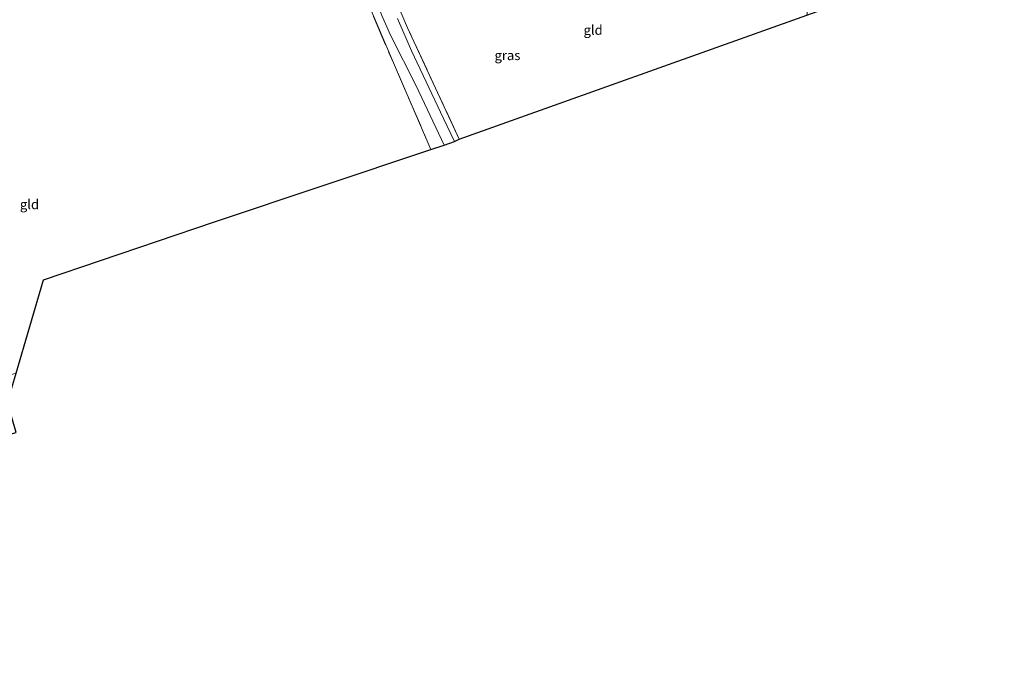
# Model space of a CAD drawing. Units: metres. Extents: x 239999 to 250004, y 472266 to 475000.
# Drawn here: x 240798 to 241055, y 472662 to 472832 of the extents above; entities that cross this region are included whole.
import ezdxf
from ezdxf.enums import TextEntityAlignment as Align

# ---------------------------------------------------------------- set-up
doc = ezdxf.new("R2010")
doc.units = ezdxf.units.M
doc.linetypes.add('IE-TERREINAFSCHEIDING', pattern=[10, 8, -2])
for name, color, linetype, lineweight in [('B-ME-IE-GRASLAND-GV-B6', 93, 'Continuous', 18), ('B-ME-IE-GRONDWERKLIJN-GROND_INGERICHT-GV-B6', 253, 'Continuous', 18), ('B-ME-IE-TERREINAFSCHEIDING-RASTERHEKWERK-L-B1', 8, 'IE-TERREINAFSCHEIDING', 18), ('B-ME-KG-KADASTRAAL-OPNAMEDTMGRENS-L-B1', 10, 'Continuous', 25), ('B-ME-VH-VERH_SOORT-BITUMEN-GV-B6', 8, 'IE-TERREINAFSCHEIDING-NATUURLIJK-HOUTWAL', 18)]:
    doc.layers.add(name, color=color, linetype=linetype, lineweight=lineweight)
doc.styles.add('NLCS-ISO', font='NLCS-ISO.TTF')
doc.linetypes.add('IE-TERREINAFSCHEIDING-NATUURLIJK-HOUTWAL', pattern='A,7,-1.5,[67,NLCS.SHX,S=0.75,R=45,X=0,Y=0],-1.5,7,-1.5,[70,NLCS.SHX,S=0.75,R=0,X=0,Y=0],-1.5', length=20)

msp = doc.modelspace()

# ---------------------------------------------------------------- linework, layer by layer
at = {"layer": 'B-ME-IE-GRASLAND-GV-B6'}
for points in [[(240873.248, 472882.188, 12.274), (240877.149, 472872.729, 12.242), (240884.95, 472854.593, 12.306), (240891.818, 472836.991, 12.366), (240891.697, 472835.738, 12.462), (240892.055, 472834.095, 12.494), (240892.638, 472832.691, 12.43), (240894.838, 472827.494, 12.41), (240901.598, 472814.306, 12.41), (240908.936, 472798.839, 12.468), (240905.46, 472797.669, 11.709), (240895.623, 472820.316, 11.542), (240886.551, 472841.609, 11.788), (240870.202, 472879.224, 12.123), (240854.951, 472874.203, 12.328), (240828.413, 472865.332, 12.803), (240815.787, 472860.926, 12.366), (240790.908, 472852.479, 11.714)], [(240911.628, 472799.745, 12.555), (240908.712, 472805.769, 12.577), (240900.34, 472823.45, 12.526), (240896.665, 472831.924, 12.574)], [(240897.612, 472833.575, 12.071), (240899.348, 472829.463, 11.836), (240912.858, 472800.337, 11.894), (240911.628, 472799.745, 12.555)]]:
    msp.add_polyline3d(points, dxfattribs=at)
at = {"layer": 'B-ME-IE-GRONDWERKLIJN-GROND_INGERICHT-GV-B6'}
for points in [[(240905.46, 472797.669, 11.709), (240848.879, 472778.745, 12.035), (240804.188, 472763.583, 11.634), (240796.987, 472739.229, 11.676), (240755.386, 472727.331, 11.664), (240758.33, 472714.821, 11.779), (240762.523, 472701.061, 11.806), (240763.994, 472696.615, 11.83), (240770.507, 472677.782, 11.763), (240774.954, 472664.767, 11.712), (240774.118, 472661.893, 11.714), (240720.621, 472828.04, 11.823), (240725.895, 472829.89, 11.828), (240740.502, 472834.99, 11.836), (240756.142, 472840.474, 11.777), (240790.908, 472852.479, 11.714), (240815.787, 472860.926, 12.366), (240828.413, 472865.332, 12.803), (240854.951, 472874.203, 12.328), (240870.202, 472879.224, 12.123), (240886.551, 472841.609, 11.788), (240895.623, 472820.316, 11.542), (240905.46, 472797.669, 11.709)], [(240912.858, 472800.337, 11.894), (240899.348, 472829.463, 11.836), (240897.612, 472833.575, 12.071), (240897.756, 472836.361, 12.019), (240898.666, 472839.491, 12.039), (240900.247, 472841.514, 12.067), (240902.391, 472842.74, 12.139), (240904.006, 472843.111, 12.139), (240906.436, 472843.752, 12.031), (240913.194, 472843.564, 12.143), (240948.37, 472841.525, 12.262), (240955.285, 472841.39, 12.256), (240961.326, 472841.272, 12.25), (240967.89, 472841.962, 12.231), (240979.225, 472843.289, 12.211), (240992.182, 472844.803, 12.294), (240996.472, 472845.27, 12.147), (240999.816, 472845.06, 12.131), (241002.084, 472843.684, 12.191), (241003.256, 472841.63, 12.266), (241003.85, 472839.957, 12.103), (241004.277, 472836.18, 12.103), (241003.703, 472832.796, 12.169), (240912.858, 472800.337, 11.894)]]:
    msp.add_polyline3d(points, dxfattribs=at)
at = {"layer": 'B-ME-IE-TERREINAFSCHEIDING-RASTERHEKWERK-L-B1'}
for points in [[(240870.202, 472879.224, 12.123), (240886.551, 472841.609, 11.788), (240895.623, 472820.316, 11.542), (240905.46, 472797.669, 11.709)], [(240912.858, 472800.337, 11.894), (240899.348, 472829.463, 11.836), (240897.612, 472833.575, 12.071), (240897.756, 472836.361, 12.019), (240898.666, 472839.491, 12.039), (240900.247, 472841.514, 12.067), (240902.391, 472842.74, 12.139), (240904.006, 472843.111, 12.139), (240906.436, 472843.752, 12.031), (240913.194, 472843.564, 12.143), (240948.37, 472841.525, 12.262), (240955.285, 472841.39, 12.256), (240961.326, 472841.272, 12.25), (240967.89, 472841.962, 12.231), (240979.225, 472843.289, 12.211), (240992.182, 472844.803, 12.294), (240996.472, 472845.27, 12.147), (240999.816, 472845.06, 12.131), (241002.084, 472843.684, 12.191), (241003.256, 472841.63, 12.266), (241003.85, 472839.957, 12.103), (241004.277, 472836.18, 12.103), (241003.703, 472832.796, 12.169)]]:
    msp.add_polyline3d(points, dxfattribs=at)
at = {"layer": 'B-ME-KG-KADASTRAAL-OPNAMEDTMGRENS-L-B1'}
msp.add_polyline3d([(240774.118, 472661.893, 11.714), (240774.954, 472664.767, 11.712), (240780.074, 472682.363, 11.964), (240783.374, 472683.443, 11.964), (240781.969, 472688.804, 11.944), (240791.962, 472722.359, 11.822), (240796.963, 472723.779, 11.822), (240794.73, 472731.595, 11.712), (240796.987, 472739.229, 11.676), (240804.188, 472763.583, 11.634), (240848.879, 472778.745, 12.035), (240905.46, 472797.669, 11.709), (240908.936, 472798.839, 12.468), (240911.628, 472799.745, 12.555), (240912.858, 472800.337, 11.894), (241003.703, 472832.796, 12.169), (241029.03, 472841.845, 11.743), (241101.999, 472867.615, 11.906)], dxfattribs=at)
at = {"layer": 'B-ME-VH-VERH_SOORT-BITUMEN-GV-B6'}
for points in [[(240908.936, 472798.839, 12.468), (240901.598, 472814.306, 12.41), (240894.838, 472827.494, 12.41), (240892.638, 472832.691, 12.43)], [(240896.665, 472831.924, 12.574), (240900.34, 472823.45, 12.526), (240908.712, 472805.769, 12.577), (240911.628, 472799.745, 12.555), (240908.936, 472798.839, 12.468)]]:
    msp.add_polyline3d(points, dxfattribs=at)

# ---------------------------------------------------------------- texts
at = {"layer": 'B-ME-IE-GRASLAND-GV-B6', "ltscale": 0.2, "style": 'NLCS-ISO'}
msp.add_text('gras', height=2.5, dxfattribs=at).set_placement((240925.4495, 472822.269), align=Align.MIDDLE_CENTER)
at = {"layer": 'B-ME-IE-GRONDWERKLIJN-GROND_INGERICHT-GV-B6', "ltscale": 0.2, "style": 'NLCS-ISO'}
for p in [(240947.8431, 472828.8784), (240800.4834, 472783.3266)]:
    msp.add_text('gld', height=2.5, dxfattribs=at).set_placement(p, align=Align.MIDDLE_CENTER)

doc.saveas('drawing.dxf')
